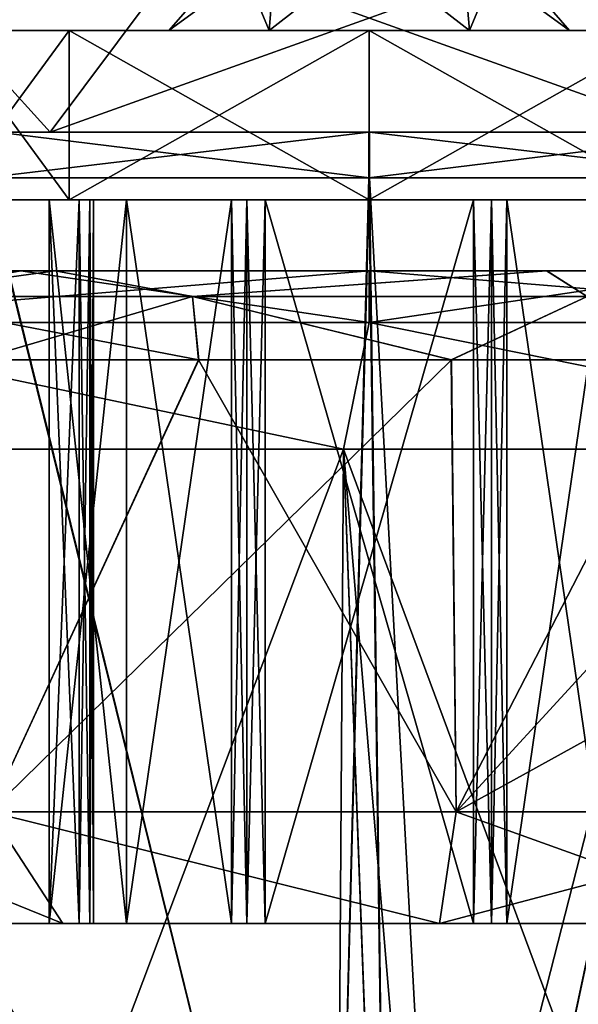
# Model space of a CAD drawing. Units: inches. Extents: x -2.42 to 4.53, y -2.91 to 3.79.
# Drawn here: x -0.23 to 0.14, y 1.76 to 2.4 of the extents above; entities that cross this region are included whole.
import ezdxf

# ---------------------------------------------------------------- set-up
doc = ezdxf.new("R2010")
doc.units = ezdxf.units.IN
doc.header["$LTSCALE"] = 48.095285
doc.header["$MEASUREMENT"] = 0
for name, color, linetype in [('1826', 7, 'CONTINUOUS'), ('1827', 7, 'CONTINUOUS'), ('1896', 7, 'CONTINUOUS'), ('1897', 7, 'CONTINUOUS'), ('1898', 7, 'CONTINUOUS'), ('1903', 7, 'CONTINUOUS'), ('1904', 7, 'CONTINUOUS'), ('1907', 7, 'CONTINUOUS'), ('1908', 7, 'CONTINUOUS'), ('1909', 7, 'CONTINUOUS'), ('1910', 7, 'CONTINUOUS'), ('1912', 7, 'CONTINUOUS'), ('1913', 7, 'CONTINUOUS'), ('1914', 7, 'CONTINUOUS'), ('1915', 7, 'CONTINUOUS'), ('1916', 7, 'CONTINUOUS'), ('1917', 7, 'CONTINUOUS'), ('1929', 7, 'CONTINUOUS'), ('1940', 7, 'CONTINUOUS'), ('1945', 7, 'CONTINUOUS'), ('1953', 7, 'CONTINUOUS'), ('1954', 7, 'CONTINUOUS'), ('1955', 7, 'CONTINUOUS'), ('1956', 7, 'CONTINUOUS'), ('1957', 7, 'CONTINUOUS'), ('1958', 7, 'CONTINUOUS'), ('1959', 7, 'CONTINUOUS'), ('1960', 7, 'CONTINUOUS'), ('1961', 7, 'CONTINUOUS'), ('1962', 7, 'CONTINUOUS'), ('1963', 7, 'CONTINUOUS'), ('1966', 7, 'CONTINUOUS'), ('1967', 7, 'CONTINUOUS'), ('1968', 7, 'CONTINUOUS'), ('1969', 7, 'CONTINUOUS')]:
    doc.layers.add(name, color=color, linetype=linetype)

msp = doc.modelspace()

# ---------------------------------------------------------------- linework, layer by layer
at = {"layer": '1826', "color": 7, "linetype": 'CONTINUOUS', "true_color": 0xb342ff}
for points in [[(-0.6963, 2.23502, -0.22636), (-0.59224, 2.23502, -0.43049), (-0.20382, 2.23502, -0.39867), (-0.6963, 2.23502, -0.22636)], [(-0.41808, 2.23502, -0.16027), (-0.6963, 2.23502, -0.22636), (-0.20382, 2.23502, -0.39867), (-0.41808, 2.23502, -0.16027)], [(-0.59224, 2.23502, 0.43049), (-0.69629, 2.23502, 0.22636), (-0.20395, 2.23502, 0.3986), (-0.59224, 2.23502, 0.43049)], [(-0.20395, 2.23502, 0.3986), (-0.69629, 2.23502, 0.22636), (-0.41815, 2.23502, 0.16009), (-0.20395, 2.23502, 0.3986)], [(-0.43023, 2.23502, 0.59242), (-0.59224, 2.23502, 0.43049), (0.43024, 2.23502, 0.59242), (-0.43023, 2.23502, 0.59242)], [(0.43024, 2.23502, 0.59242), (-0.59224, 2.23502, 0.43049), (0.11515, 2.23502, 0.43269), (0.43024, 2.23502, 0.59242)], [(0.11515, 2.23502, 0.43269), (-0.59224, 2.23502, 0.43049), (-0.20395, 2.23502, 0.3986), (0.11515, 2.23502, 0.43269)], [(-0.59224, 2.23502, -0.43049), (-0.43024, 2.23502, -0.59242), (0.11526, 2.23502, -0.43266), (-0.59224, 2.23502, -0.43049)], [(-0.20382, 2.23502, -0.39867), (-0.59224, 2.23502, -0.43049), (0.11526, 2.23502, -0.43266), (-0.20382, 2.23502, -0.39867)], [(0.43023, 2.23502, -0.59242), (0.59224, 2.23502, -0.43049), (-0.43024, 2.23502, -0.59242), (0.43023, 2.23502, -0.59242)], [(-0.43024, 2.23502, -0.59242), (0.59224, 2.23502, -0.43049), (0.11526, 2.23502, -0.43266), (-0.43024, 2.23502, -0.59242)], [(-0.22617, 2.23502, -0.69635), (0.43023, 2.23502, -0.59242), (-0.43024, 2.23502, -0.59242), (-0.22617, 2.23502, -0.69635)], [(-0.22617, 2.23502, 0.69635), (-0.43023, 2.23502, 0.59242), (0.22618, 2.23502, 0.69635), (-0.22617, 2.23502, 0.69635)], [(0.22618, 2.23502, 0.69635), (-0.43023, 2.23502, 0.59242), (0.43024, 2.23502, 0.59242), (0.22618, 2.23502, 0.69635)], [(0, 2.23502, 0.73216), (-0.22617, 2.23502, 0.69635), (0.22618, 2.23502, 0.69635), (0, 2.23502, 0.73216)], [(0.22617, 2.23502, -0.69635), (0.43023, 2.23502, -0.59242), (-0.22617, 2.23502, -0.69635), (0.22617, 2.23502, -0.69635)], [(0.00001, 2.23502, -0.73216), (0.22617, 2.23502, -0.69635), (-0.22617, 2.23502, -0.69635), (0.00001, 2.23502, -0.73216)], [(0.59224, 2.23502, 0.43049), (0.43024, 2.23502, 0.59242), (0.11515, 2.23502, 0.43269), (0.59224, 2.23502, 0.43049)], [(0.26267, 2.23502, 0.3626), (0.59224, 2.23502, 0.43049), (0.11515, 2.23502, 0.43269), (0.26267, 2.23502, 0.3626)], [(0.11526, 2.23502, -0.43266), (0.59224, 2.23502, -0.43049), (0.26273, 2.23502, -0.36256), (0.11526, 2.23502, -0.43266)]]:
    msp.add_3dface(points, dxfattribs=at)
at = {"layer": '1827', "color": 7, "linetype": 'CONTINUOUS', "true_color": 0xb342ff}
for points in [[(-0.54222, 2.32502, -0.39357), (-0.20714, 2.32502, -0.63718), (-0.80658, 2.32502, -0.45586), (-0.54222, 2.32502, -0.39357)], [(-0.80658, 2.32502, -0.45586), (-0.20714, 2.32502, -0.63718), (-0.65959, 2.32502, -0.65063), (-0.80658, 2.32502, -0.45586)], [(-0.20714, 2.32502, 0.63718), (-0.54222, 2.32502, 0.39357), (-0.80644, 2.32502, 0.45612), (-0.20714, 2.32502, 0.63718)], [(-0.65937, 2.32502, 0.65086), (-0.20714, 2.32502, 0.63718), (-0.80644, 2.32502, 0.45612), (-0.65937, 2.32502, 0.65086)], [(-0.65959, 2.32502, -0.65063), (-0.20714, 2.32502, -0.63718), (0.65937, 2.32502, -0.65086), (-0.65959, 2.32502, -0.65063)], [(-0.4669, 2.32502, -0.80024), (-0.65959, 2.32502, -0.65063), (0.65937, 2.32502, -0.65086), (-0.4669, 2.32502, -0.80024)], [(0.20714, 2.32502, 0.63718), (-0.20714, 2.32502, 0.63718), (-0.65937, 2.32502, 0.65086), (0.20714, 2.32502, 0.63718)], [(0.65959, 2.32502, 0.65063), (0.20714, 2.32502, 0.63718), (-0.65937, 2.32502, 0.65086), (0.65959, 2.32502, 0.65063)], [(0.4669, 2.32502, 0.80024), (0.65959, 2.32502, 0.65063), (-0.65937, 2.32502, 0.65086), (0.4669, 2.32502, 0.80024)], [(-0.4666, 2.32502, 0.80041), (0.4669, 2.32502, 0.80024), (-0.65937, 2.32502, 0.65086), (-0.4666, 2.32502, 0.80041)], [(-0.24192, 2.32502, -0.89435), (-0.4669, 2.32502, -0.80024), (0.4666, 2.32502, -0.80041), (-0.24192, 2.32502, -0.89435)], [(0.4666, 2.32502, -0.80041), (-0.4669, 2.32502, -0.80024), (0.65937, 2.32502, -0.65086), (0.4666, 2.32502, -0.80041)], [(0.24192, 2.32502, 0.89435), (0.4669, 2.32502, 0.80024), (-0.4666, 2.32502, 0.80041), (0.24192, 2.32502, 0.89435)], [(-0.24159, 2.32502, 0.89444), (0.24192, 2.32502, 0.89435), (-0.4666, 2.32502, 0.80041), (-0.24159, 2.32502, 0.89444)], [(-0.00016, 2.32502, -0.92649), (-0.24192, 2.32502, -0.89435), (0.24159, 2.32502, -0.89444), (-0.00016, 2.32502, -0.92649)], [(0.24159, 2.32502, -0.89444), (-0.24192, 2.32502, -0.89435), (0.4666, 2.32502, -0.80041), (0.24159, 2.32502, -0.89444)], [(0.00016, 2.32502, 0.92649), (0.24192, 2.32502, 0.89435), (-0.24159, 2.32502, 0.89444), (0.00016, 2.32502, 0.92649)], [(-0.20714, 2.32502, -0.63718), (0.20714, 2.32502, -0.63718), (0.65937, 2.32502, -0.65086), (-0.20714, 2.32502, -0.63718)]]:
    msp.add_3dface(points, dxfattribs=at)
at = {"layer": '1896', "color": 7, "linetype": 'CONTINUOUS', "true_color": 0xb342ff}
for points in [[(-0.06762, 2.28102, 0.179), (0.06762, 2.28102, 0.179), (0.06762, 1.81102, 0.179), (-0.06762, 2.28102, 0.179)], [(-0.06762, 1.81102, 0.179), (-0.06762, 2.28102, 0.179), (0.06762, 1.81102, 0.179), (-0.06762, 1.81102, 0.179)]]:
    msp.add_3dface(points, dxfattribs=at)
at = {"layer": '1897', "color": 7, "linetype": 'CONTINUOUS', "true_color": 0xb342ff}
for points in [[(-0.179, 2.28102, -0.06762), (-0.179, 2.28102, 0.06762), (-0.179, 1.81102, 0.06762), (-0.179, 2.28102, -0.06762)], [(-0.179, 1.81102, -0.06762), (-0.179, 2.28102, -0.06762), (-0.179, 1.81102, 0.06762), (-0.179, 1.81102, -0.06762)]]:
    msp.add_3dface(points, dxfattribs=at)
at = {"layer": '1898', "color": 7, "linetype": 'CONTINUOUS', "true_color": 0xb342ff}
for points in [[(0.06762, 2.28102, -0.179), (-0.06762, 2.28102, -0.179), (-0.06762, 1.81102, -0.179), (0.06762, 2.28102, -0.179)], [(0.06762, 1.81102, -0.179), (0.06762, 2.28102, -0.179), (-0.06762, 1.81102, -0.179), (0.06762, 1.81102, -0.179)]]:
    msp.add_3dface(points, dxfattribs=at)
at = {"layer": '1903', "color": 7, "linetype": 'CONTINUOUS', "true_color": 0xb342ff}
for points in [[(-0.06498, 2.39102, 0.11259), (-0.13, 2.39102), (-0.06081, 2.44164, 0.06081), (-0.06498, 2.39102, 0.11259)], [(-0.13, 2.39102), (-0.086, 2.44164), (-0.06081, 2.44164, 0.06081), (-0.13, 2.39102)], [(0.06498, 2.39102, 0.11259), (-0.06498, 2.39102, 0.11259), (0, 2.44164, 0.086), (0.06498, 2.39102, 0.11259)], [(-0.06498, 2.39102, 0.11259), (-0.06081, 2.44164, 0.06081), (0, 2.44164, 0.086), (-0.06498, 2.39102, 0.11259)], [(0.06498, 2.39102, 0.11259), (0, 2.44164, 0.086), (0.06081, 2.44164, 0.06081), (0.06498, 2.39102, 0.11259)], [(0.06498, 2.39102, 0.11259), (0.06081, 2.44164, 0.06081), (0.086, 2.44164), (0.06498, 2.39102, 0.11259)], [(0.13, 2.39102), (0.06498, 2.39102, 0.11259), (0.086, 2.44164), (0.13, 2.39102)]]:
    msp.add_3dface(points, dxfattribs=at)
at = {"layer": '1904', "color": 7, "linetype": 'CONTINUOUS', "true_color": 0xb342ff}
for points in [[(-0.13, 2.39102), (-0.06498, 2.39102, -0.11259), (-0.086, 2.44164), (-0.13, 2.39102)], [(-0.086, 2.44164), (-0.06498, 2.39102, -0.11259), (-0.06081, 2.44164, -0.06081), (-0.086, 2.44164)], [(-0.06498, 2.39102, -0.11259), (0.06498, 2.39102, -0.11259), (0, 2.44164, -0.086), (-0.06498, 2.39102, -0.11259)], [(-0.06498, 2.39102, -0.11259), (0, 2.44164, -0.086), (-0.06081, 2.44164, -0.06081), (-0.06498, 2.39102, -0.11259)], [(0, 2.44164, -0.086), (0.06498, 2.39102, -0.11259), (0.06081, 2.44164, -0.06081), (0, 2.44164, -0.086)], [(0.06498, 2.39102, -0.11259), (0.13, 2.39102), (0.06081, 2.44164, -0.06081), (0.06498, 2.39102, -0.11259)], [(0.13, 2.39102), (0.086, 2.44164), (0.06081, 2.44164, -0.06081), (0.13, 2.39102)]]:
    msp.add_3dface(points, dxfattribs=at)
at = {"layer": '1907', "color": 7, "linetype": 'CONTINUOUS', "true_color": 0xb342ff}
for points in [[(-0.20776, 1.81102, -0.15756), (-0.20776, 1.81102, 0.15756), (-0.30499, 1.81102, 0), (-0.20776, 1.81102, -0.15756)], [(-0.30499, 1.81102, 0), (-0.20776, 1.81102, 0.15756), (-0.1989, 1.81102, 0.23123), (-0.30499, 1.81102, 0)], [(-0.1989, 1.81102, -0.23123), (-0.20776, 1.81102, -0.15756), (-0.30499, 1.81102, 0), (-0.1989, 1.81102, -0.23123)], [(-0.1883, 1.81102, 0.08933), (-0.20776, 1.81102, 0.15756), (-0.1883, 1.81102, -0.08933), (-0.1883, 1.81102, 0.08933)], [(-0.20776, 1.81102, 0.15756), (-0.15756, 1.81102, 0.20776), (-0.1989, 1.81102, 0.23123), (-0.20776, 1.81102, 0.15756)], [(-0.20776, 1.81102, 0.15756), (-0.20776, 1.81102, -0.15756), (-0.1883, 1.81102, -0.08933), (-0.20776, 1.81102, 0.15756)], [(-0.15756, 1.81102, -0.20776), (-0.20776, 1.81102, -0.15756), (-0.1989, 1.81102, -0.23123), (-0.15756, 1.81102, -0.20776)], [(-0.15756, 1.81102, 0.20776), (-0.08933, 1.81102, 0.1883), (-0.1989, 1.81102, 0.23123), (-0.15756, 1.81102, 0.20776)], [(-0.1989, 1.81102, 0.23123), (-0.08933, 1.81102, 0.1883), (0.04561, 1.81102, 0.30156), (-0.1989, 1.81102, 0.23123)], [(0.04561, 1.81102, -0.30156), (-0.15756, 1.81102, -0.20776), (-0.1989, 1.81102, -0.23123), (0.04561, 1.81102, -0.30156)], [(-0.1883, 1.81102, 0.08933), (-0.1883, 1.81102, -0.08933), (-0.18143, 1.81102, -0.07943), (-0.1883, 1.81102, 0.08933)], [(-0.18143, 1.81102, 0.07943), (-0.1883, 1.81102, 0.08933), (-0.18143, 1.81102, -0.07943), (-0.18143, 1.81102, 0.07943)], [(-0.179, 1.81102, -0.06762), (-0.179, 1.81102, 0.06762), (-0.18143, 1.81102, 0.07943), (-0.179, 1.81102, -0.06762)], [(-0.179, 1.81102, -0.06762), (-0.18143, 1.81102, 0.07943), (-0.18143, 1.81102, -0.07943), (-0.179, 1.81102, -0.06762)], [(-0.08933, 1.81102, -0.1883), (-0.15756, 1.81102, -0.20776), (0.04561, 1.81102, -0.30156), (-0.08933, 1.81102, -0.1883)], [(-0.08933, 1.81102, 0.1883), (-0.06762, 1.81102, 0.179), (0.04561, 1.81102, 0.30156), (-0.08933, 1.81102, 0.1883)], [(-0.06762, 1.81102, 0.179), (-0.08933, 1.81102, 0.1883), (-0.07943, 1.81102, 0.18143), (-0.06762, 1.81102, 0.179)], [(-0.08933, 1.81102, -0.1883), (0.04561, 1.81102, -0.30156), (-0.07943, 1.81102, -0.18143), (-0.08933, 1.81102, -0.1883)], [(0.04561, 1.81102, -0.30156), (-0.06762, 1.81102, -0.179), (-0.07943, 1.81102, -0.18143), (0.04561, 1.81102, -0.30156)], [(-0.06762, 1.81102, 0.179), (0.06762, 1.81102, 0.179), (0.04561, 1.81102, 0.30156), (-0.06762, 1.81102, 0.179)], [(0.06762, 1.81102, -0.179), (-0.06762, 1.81102, -0.179), (0.04561, 1.81102, -0.30156), (0.06762, 1.81102, -0.179)], [(0.08933, 1.81102, 0.1883), (0.15756, 1.81102, 0.20776), (0.04561, 1.81102, 0.30156), (0.08933, 1.81102, 0.1883)], [(0.08933, 1.81102, 0.1883), (0.04561, 1.81102, 0.30156), (0.07943, 1.81102, 0.18143), (0.08933, 1.81102, 0.1883)], [(0.04561, 1.81102, 0.30156), (0.15756, 1.81102, 0.20776), (0.25837, 1.81102, 0.16208), (0.04561, 1.81102, 0.30156)], [(0.04561, 1.81102, 0.30156), (0.06762, 1.81102, 0.179), (0.07943, 1.81102, 0.18143), (0.04561, 1.81102, 0.30156)], [(0.08933, 1.81102, -0.1883), (0.06762, 1.81102, -0.179), (0.04561, 1.81102, -0.30156), (0.08933, 1.81102, -0.1883)], [(0.15756, 1.81102, -0.20776), (0.08933, 1.81102, -0.1883), (0.04561, 1.81102, -0.30156), (0.15756, 1.81102, -0.20776)], [(0.25837, 1.81102, -0.16208), (0.15756, 1.81102, -0.20776), (0.04561, 1.81102, -0.30156), (0.25837, 1.81102, -0.16208)], [(0.06762, 1.81102, -0.179), (0.08933, 1.81102, -0.1883), (0.07943, 1.81102, -0.18143), (0.06762, 1.81102, -0.179)]]:
    msp.add_3dface(points, dxfattribs=at)
at = {"layer": '1908', "color": 7, "linetype": 'CONTINUOUS', "true_color": 0xb342ff}
for points in [[(-0.43555, 2.11921, 0.73236), (-0.01676, 2.11921, 0.85193), (-0.25122, 1.49717, 0.83692), (-0.43555, 2.11921, 0.73236)], [(-0.25122, 1.49717, 0.83692), (-0.01676, 2.11921, 0.85193), (-0.02168, 1.37894, 0.87767), (-0.25122, 1.49717, 0.83692)], [(-0.02168, 1.37894, 0.87767), (-0.01676, 2.11921, 0.85193), (0.01132, 1.36597, 0.87832), (-0.02168, 1.37894, 0.87767)], [(-0.01676, 2.11921, 0.85193), (0.40643, 2.11921, 0.74892), (0.01132, 1.36597, 0.87832), (-0.01676, 2.11921, 0.85193)], [(0.01132, 1.36597, 0.87832), (0.40643, 2.11921, 0.74892), (0.04626, 1.36157, 0.87733), (0.01132, 1.36597, 0.87832)], [(0.04626, 1.36157, 0.87733), (0.40643, 2.11921, 0.74892), (0.26488, 1.36157, 0.83767), (0.04626, 1.36157, 0.87733)]]:
    msp.add_3dface(points, dxfattribs=at)
at = {"layer": '1909', "color": 7, "linetype": 'CONTINUOUS', "true_color": 0xb342ff}
for points in [[(-0.01674, 2.11921, -0.85193), (-0.43556, 2.11921, -0.73236), (-0.02168, 1.37894, -0.87767), (-0.01674, 2.11921, -0.85193)], [(-0.02168, 1.37894, -0.87767), (-0.43556, 2.11921, -0.73236), (-0.25195, 1.49752, -0.83669), (-0.02168, 1.37894, -0.87767)], [(0.01126, 1.36599, -0.87832), (-0.01674, 2.11921, -0.85193), (-0.02168, 1.37894, -0.87767), (0.01126, 1.36599, -0.87832)], [(0.40642, 2.11921, -0.74892), (-0.01674, 2.11921, -0.85193), (0.26461, 1.36157, -0.83775), (0.40642, 2.11921, -0.74892)], [(0.26461, 1.36157, -0.83775), (-0.01674, 2.11921, -0.85193), (0.04626, 1.36157, -0.87733), (0.26461, 1.36157, -0.83775)], [(0.04626, 1.36157, -0.87733), (-0.01674, 2.11921, -0.85193), (0.01126, 1.36599, -0.87832), (0.04626, 1.36157, -0.87733)]]:
    msp.add_3dface(points, dxfattribs=at)
at = {"layer": '1910', "color": 7, "linetype": 'CONTINUOUS', "true_color": 0xb342ff}
for points in [[(-0.25486, 2.17712, 0.29227), (-0.24619, 1.88356, 0.28622), (-0.11082, 2.17712, 0.37161), (-0.25486, 2.17712, 0.29227)], [(-0.1107, 2.17712, -0.37165), (-0.24619, 1.88356, -0.28622), (-0.25476, 2.17712, -0.29236), (-0.1107, 2.17712, -0.37165)], [(-0.24619, 1.88356, 0.28622), (0.05646, 1.88356, 0.37329), (-0.11082, 2.17712, 0.37161), (-0.24619, 1.88356, 0.28622)], [(0.05646, 1.88356, -0.37329), (-0.24619, 1.88356, -0.28622), (0.05337, 2.17712, -0.38409), (0.05646, 1.88356, -0.37329)], [(0.05337, 2.17712, -0.38409), (-0.24619, 1.88356, -0.28622), (-0.1107, 2.17712, -0.37165), (0.05337, 2.17712, -0.38409)], [(-0.11082, 2.17712, 0.37161), (0.05646, 1.88356, 0.37329), (0.05327, 2.17712, 0.38411), (-0.11082, 2.17712, 0.37161)], [(0.05327, 2.17712, 0.38411), (0.05646, 1.88356, 0.37329), (0.20785, 2.17712, 0.32738), (0.05327, 2.17712, 0.38411)], [(0.2079, 2.17712, -0.32734), (0.05646, 1.88356, -0.37329), (0.05337, 2.17712, -0.38409), (0.2079, 2.17712, -0.32734)], [(0.05646, 1.88356, 0.37329), (0.31981, 1.88356, 0.20063), (0.20785, 2.17712, 0.32738), (0.05646, 1.88356, 0.37329)], [(0.32285, 2.03079, -0.20545), (0.05646, 1.88356, -0.37329), (0.32585, 2.17712, -0.21024), (0.32285, 2.03079, -0.20545)], [(0.32585, 2.17712, -0.21024), (0.05646, 1.88356, -0.37329), (0.2079, 2.17712, -0.32734), (0.32585, 2.17712, -0.21024)], [(0.31981, 1.88356, -0.20063), (0.05646, 1.88356, -0.37329), (0.32285, 2.03079, -0.20545), (0.31981, 1.88356, -0.20063)]]:
    msp.add_3dface(points, dxfattribs=at)
at = {"layer": '1912', "color": 7, "linetype": 'CONTINUOUS', "true_color": 0xb342ff}
for points in [[(-0.02382, 1.38083, -0.96418), (-0.2778, 1.49948, -0.92252), (-0.24975, 2.29529, -0.92331), (-0.02382, 1.38083, -0.96418)], [(-0.00017, 2.29529, -0.95649), (-0.02382, 1.38083, -0.96418), (-0.24975, 2.29529, -0.92331), (-0.00017, 2.29529, -0.95649)], [(0.01237, 1.36787, -0.9645), (-0.02382, 1.38083, -0.96418), (-0.00017, 2.29529, -0.95649), (0.01237, 1.36787, -0.9645)], [(0.24941, 2.29529, -0.9234), (0.01237, 1.36787, -0.9645), (-0.00017, 2.29529, -0.95649), (0.24941, 2.29529, -0.9234)], [(0.0508, 1.36345, -0.96328), (0.01237, 1.36787, -0.9645), (0.24941, 2.29529, -0.9234), (0.0508, 1.36345, -0.96328)], [(0.29053, 1.36345, -0.91983), (0.0508, 1.36345, -0.96328), (0.24941, 2.29529, -0.9234), (0.29053, 1.36345, -0.91983)]]:
    msp.add_3dface(points, dxfattribs=at)
at = {"layer": '1913', "color": 7, "linetype": 'CONTINUOUS', "true_color": 0xb342ff}
for points in [[(-0.27699, 1.49912, 0.92276), (-0.02382, 1.38083, 0.96418), (-0.24941, 2.29529, 0.9234), (-0.27699, 1.49912, 0.92276)], [(-0.24941, 2.29529, 0.9234), (-0.02382, 1.38083, 0.96418), (0.00017, 2.29529, 0.95649), (-0.24941, 2.29529, 0.9234)], [(-0.02382, 1.38083, 0.96418), (0.01243, 1.36785, 0.9645), (0.00017, 2.29529, 0.95649), (-0.02382, 1.38083, 0.96418)], [(0.01243, 1.36785, 0.9645), (0.0508, 1.36345, 0.96328), (0.00017, 2.29529, 0.95649), (0.01243, 1.36785, 0.9645)], [(0.00017, 2.29529, 0.95649), (0.0508, 1.36345, 0.96328), (0.24975, 2.29529, 0.92331), (0.00017, 2.29529, 0.95649)], [(0.0508, 1.36345, 0.96328), (0.29083, 1.36345, 0.91973), (0.24975, 2.29529, 0.92331), (0.0508, 1.36345, 0.96328)]]:
    msp.add_3dface(points, dxfattribs=at)
at = {"layer": '1914', "color": 7, "linetype": 'CONTINUOUS', "true_color": 0xb342ff}
for points in [[(-0.24159, 2.32502, 0.89444), (-0.24941, 2.29529, 0.9234), (0.00017, 2.29529, 0.95649), (-0.24159, 2.32502, 0.89444)], [(0.00016, 2.32502, 0.92649), (-0.24159, 2.32502, 0.89444), (0.00017, 2.29529, 0.95649), (0.00016, 2.32502, 0.92649)], [(0.24192, 2.32502, 0.89435), (0.00016, 2.32502, 0.92649), (0.24975, 2.29529, 0.92331), (0.24192, 2.32502, 0.89435)], [(0.00016, 2.32502, 0.92649), (0.00017, 2.29529, 0.95649), (0.24975, 2.29529, 0.92331), (0.00016, 2.32502, 0.92649)]]:
    msp.add_3dface(points, dxfattribs=at)
at = {"layer": '1915', "color": 7, "linetype": 'CONTINUOUS', "true_color": 0xb342ff}
for points in [[(-0.24192, 2.32502, -0.89435), (-0.00016, 2.32502, -0.92649), (-0.24975, 2.29529, -0.92331), (-0.24192, 2.32502, -0.89435)], [(-0.00016, 2.32502, -0.92649), (-0.00017, 2.29529, -0.95649), (-0.24975, 2.29529, -0.92331), (-0.00016, 2.32502, -0.92649)], [(-0.00016, 2.32502, -0.92649), (0.24159, 2.32502, -0.89444), (-0.00017, 2.29529, -0.95649), (-0.00016, 2.32502, -0.92649)], [(0.24159, 2.32502, -0.89444), (0.24941, 2.29529, -0.9234), (-0.00017, 2.29529, -0.95649), (0.24159, 2.32502, -0.89444)]]:
    msp.add_3dface(points, dxfattribs=at)
at = {"layer": '1916', "color": 7, "linetype": 'CONTINUOUS', "true_color": 0xb342ff}
for points in [[(-0.22617, 2.23502, -0.69635), (-0.43024, 2.23502, -0.59242), (-0.40776, 2.20134, -0.70626), (-0.22617, 2.23502, -0.69635)], [(0, 2.20134, -0.81552), (-0.22617, 2.23502, -0.69635), (-0.40776, 2.20134, -0.70626), (0, 2.20134, -0.81552)], [(0.00001, 2.23502, -0.73216), (-0.22617, 2.23502, -0.69635), (0, 2.20134, -0.81552), (0.00001, 2.23502, -0.73216)], [(0.40776, 2.20134, -0.70626), (0.00001, 2.23502, -0.73216), (0, 2.20134, -0.81552), (0.40776, 2.20134, -0.70626)], [(0.22617, 2.23502, -0.69635), (0.00001, 2.23502, -0.73216), (0.40776, 2.20134, -0.70626), (0.22617, 2.23502, -0.69635)], [(-0.43556, 2.11921, -0.73236), (-0.01674, 2.11921, -0.85193), (-0.40776, 2.20134, -0.70626), (-0.43556, 2.11921, -0.73236)], [(-0.01674, 2.11921, -0.85193), (0, 2.20134, -0.81552), (-0.40776, 2.20134, -0.70626), (-0.01674, 2.11921, -0.85193)], [(-0.01674, 2.11921, -0.85193), (0.40642, 2.11921, -0.74892), (0, 2.20134, -0.81552), (-0.01674, 2.11921, -0.85193)], [(0.40642, 2.11921, -0.74892), (0.40776, 2.20134, -0.70626), (0, 2.20134, -0.81552), (0.40642, 2.11921, -0.74892)]]:
    msp.add_3dface(points, dxfattribs=at)
at = {"layer": '1917', "color": 7, "linetype": 'CONTINUOUS', "true_color": 0xb342ff}
for points in [[(-0.43023, 2.23502, 0.59242), (-0.22617, 2.23502, 0.69635), (-0.40776, 2.20134, 0.70626), (-0.43023, 2.23502, 0.59242)], [(-0.22617, 2.23502, 0.69635), (0, 2.23502, 0.73216), (-0.40776, 2.20134, 0.70626), (-0.22617, 2.23502, 0.69635)], [(-0.40776, 2.20134, 0.70626), (0, 2.23502, 0.73216), (0, 2.20134, 0.81552), (-0.40776, 2.20134, 0.70626)], [(0, 2.23502, 0.73216), (0.22618, 2.23502, 0.69635), (0, 2.20134, 0.81552), (0, 2.23502, 0.73216)], [(0, 2.20134, 0.81552), (0.22618, 2.23502, 0.69635), (0.40776, 2.20134, 0.70626), (0, 2.20134, 0.81552)], [(-0.01676, 2.11921, 0.85193), (-0.43555, 2.11921, 0.73236), (-0.40776, 2.20134, 0.70626), (-0.01676, 2.11921, 0.85193)], [(-0.01676, 2.11921, 0.85193), (-0.40776, 2.20134, 0.70626), (0, 2.20134, 0.81552), (-0.01676, 2.11921, 0.85193)], [(0.40643, 2.11921, 0.74892), (-0.01676, 2.11921, 0.85193), (0, 2.20134, 0.81552), (0.40643, 2.11921, 0.74892)], [(0.40643, 2.11921, 0.74892), (0, 2.20134, 0.81552), (0.40776, 2.20134, 0.70626), (0.40643, 2.11921, 0.74892)]]:
    msp.add_3dface(points, dxfattribs=at)
at = {"layer": '1929', "color": 7, "linetype": 'CONTINUOUS', "true_color": 0xb342ff}
for points in [[(-0.20395, 2.23502, 0.3986), (-0.41815, 2.23502, 0.16009), (-0.32518, 2.21818, 0.2432), (-0.20395, 2.23502, 0.3986)], [(-0.41808, 2.23502, -0.16027), (-0.20382, 2.23502, -0.39867), (-0.32518, 2.21818, -0.2432), (-0.41808, 2.23502, -0.16027)], [(-0.11475, 2.21818, 0.38952), (-0.20395, 2.23502, 0.3986), (-0.32518, 2.21818, 0.2432), (-0.11475, 2.21818, 0.38952)], [(-0.32518, 2.21818, -0.2432), (-0.20382, 2.23502, -0.39867), (-0.11475, 2.21818, -0.38952), (-0.32518, 2.21818, -0.2432)], [(0.11515, 2.23502, 0.43269), (-0.20395, 2.23502, 0.3986), (-0.11475, 2.21818, 0.38952), (0.11515, 2.23502, 0.43269)], [(-0.20382, 2.23502, -0.39867), (0.11526, 2.23502, -0.43266), (-0.11475, 2.21818, -0.38952), (-0.20382, 2.23502, -0.39867)], [(0.14139, 2.21818, 0.38066), (0.11515, 2.23502, 0.43269), (-0.11475, 2.21818, 0.38952), (0.14139, 2.21818, 0.38066)], [(-0.11475, 2.21818, -0.38952), (0.11526, 2.23502, -0.43266), (0.14139, 2.21818, -0.38066), (-0.11475, 2.21818, -0.38952)], [(0.26267, 2.23502, 0.3626), (0.11515, 2.23502, 0.43269), (0.14139, 2.21818, 0.38066), (0.26267, 2.23502, 0.3626)], [(0.11526, 2.23502, -0.43266), (0.26273, 2.23502, -0.36256), (0.14139, 2.21818, -0.38066), (0.11526, 2.23502, -0.43266)], [(-0.25476, 2.17712, -0.29236), (-0.32518, 2.21818, -0.2432), (-0.11475, 2.21818, -0.38952), (-0.25476, 2.17712, -0.29236)], [(-0.25486, 2.17712, 0.29227), (-0.11082, 2.17712, 0.37161), (-0.32518, 2.21818, 0.2432), (-0.25486, 2.17712, 0.29227)], [(-0.11082, 2.17712, 0.37161), (-0.11475, 2.21818, 0.38952), (-0.32518, 2.21818, 0.2432), (-0.11082, 2.17712, 0.37161)], [(-0.1107, 2.17712, -0.37165), (-0.25476, 2.17712, -0.29236), (-0.11475, 2.21818, -0.38952), (-0.1107, 2.17712, -0.37165)], [(0.05337, 2.17712, -0.38409), (-0.1107, 2.17712, -0.37165), (-0.11475, 2.21818, -0.38952), (0.05337, 2.17712, -0.38409)], [(0.05337, 2.17712, -0.38409), (-0.11475, 2.21818, -0.38952), (0.14139, 2.21818, -0.38066), (0.05337, 2.17712, -0.38409)], [(-0.11082, 2.17712, 0.37161), (0.05327, 2.17712, 0.38411), (-0.11475, 2.21818, 0.38952), (-0.11082, 2.17712, 0.37161)], [(0.05327, 2.17712, 0.38411), (0.14139, 2.21818, 0.38066), (-0.11475, 2.21818, 0.38952), (0.05327, 2.17712, 0.38411)], [(0.05327, 2.17712, 0.38411), (0.20785, 2.17712, 0.32738), (0.14139, 2.21818, 0.38066), (0.05327, 2.17712, 0.38411)], [(0.2079, 2.17712, -0.32734), (0.05337, 2.17712, -0.38409), (0.14139, 2.21818, -0.38066), (0.2079, 2.17712, -0.32734)]]:
    msp.add_3dface(points, dxfattribs=at)
at = {"layer": '1940', "color": 7, "linetype": 'CONTINUOUS', "true_color": 0xb342ff}
for points in [[(-0.30499, 1.81102, 0), (-0.1989, 1.81102, 0.23123), (-0.37753, 1.88356, 0), (-0.30499, 1.81102, 0)], [(-0.1989, 1.81102, 0.23123), (-0.24619, 1.88356, 0.28622), (-0.37753, 1.88356, 0), (-0.1989, 1.81102, 0.23123)], [(-0.1989, 1.81102, -0.23123), (-0.30499, 1.81102, 0), (-0.24619, 1.88356, -0.28622), (-0.1989, 1.81102, -0.23123)], [(0.04561, 1.81102, -0.30156), (-0.1989, 1.81102, -0.23123), (-0.24619, 1.88356, -0.28622), (0.04561, 1.81102, -0.30156)], [(0.04561, 1.81102, -0.30156), (-0.24619, 1.88356, -0.28622), (0.05646, 1.88356, -0.37329), (0.04561, 1.81102, -0.30156)], [(-0.1989, 1.81102, 0.23123), (0.04561, 1.81102, 0.30156), (-0.24619, 1.88356, 0.28622), (-0.1989, 1.81102, 0.23123)], [(0.04561, 1.81102, 0.30156), (0.05646, 1.88356, 0.37329), (-0.24619, 1.88356, 0.28622), (0.04561, 1.81102, 0.30156)], [(0.25837, 1.81102, -0.16208), (0.04561, 1.81102, -0.30156), (0.31981, 1.88356, -0.20063), (0.25837, 1.81102, -0.16208)], [(0.04561, 1.81102, -0.30156), (0.05646, 1.88356, -0.37329), (0.31981, 1.88356, -0.20063), (0.04561, 1.81102, -0.30156)], [(0.04561, 1.81102, 0.30156), (0.25837, 1.81102, 0.16208), (0.05646, 1.88356, 0.37329), (0.04561, 1.81102, 0.30156)], [(0.25837, 1.81102, 0.16208), (0.31981, 1.88356, 0.20063), (0.05646, 1.88356, 0.37329), (0.25837, 1.81102, 0.16208)]]:
    msp.add_3dface(points, dxfattribs=at)
at = {"layer": '1945', "color": 7, "linetype": 'CONTINUOUS', "true_color": 0xb342ff}
for points in [[(-0.27549, 2.39102), (-0.19483, 2.39102, -0.19477), (-0.19483, 2.39102, 0.19477), (-0.27549, 2.39102)], [(0, 2.39102, 0.2755), (-0.19483, 2.39102, 0.19477), (-0.06498, 2.39102, 0.11259), (0, 2.39102, 0.2755)], [(-0.19483, 2.39102, -0.19477), (0, 2.39102, -0.2755), (-0.13, 2.39102), (-0.19483, 2.39102, -0.19477)], [(-0.19483, 2.39102, 0.19477), (-0.19483, 2.39102, -0.19477), (-0.13, 2.39102), (-0.19483, 2.39102, 0.19477)], [(-0.19483, 2.39102, 0.19477), (-0.13, 2.39102), (-0.06498, 2.39102, 0.11259), (-0.19483, 2.39102, 0.19477)], [(-0.13, 2.39102), (0, 2.39102, -0.2755), (-0.06498, 2.39102, -0.11259), (-0.13, 2.39102)], [(0.06498, 2.39102, 0.11259), (0, 2.39102, 0.2755), (-0.06498, 2.39102, 0.11259), (0.06498, 2.39102, 0.11259)], [(-0.06498, 2.39102, -0.11259), (0, 2.39102, -0.2755), (0.06498, 2.39102, -0.11259), (-0.06498, 2.39102, -0.11259)], [(0.19483, 2.39102, 0.19477), (0, 2.39102, 0.2755), (0.13, 2.39102), (0.19483, 2.39102, 0.19477)], [(0.13, 2.39102), (0, 2.39102, 0.2755), (0.06498, 2.39102, 0.11259), (0.13, 2.39102)], [(0, 2.39102, -0.2755), (0.19483, 2.39102, -0.19477), (0.06498, 2.39102, -0.11259), (0, 2.39102, -0.2755)], [(0.06498, 2.39102, -0.11259), (0.19483, 2.39102, -0.19477), (0.13, 2.39102), (0.06498, 2.39102, -0.11259)], [(0.19483, 2.39102, -0.19477), (0.19483, 2.39102, 0.19477), (0.13, 2.39102), (0.19483, 2.39102, -0.19477)]]:
    msp.add_3dface(points, dxfattribs=at)
at = {"layer": '1953', "color": 7, "linetype": 'CONTINUOUS', "true_color": 0xb342ff}
for points in [[(-0.20714, 2.32502, -0.63718), (-0.54222, 2.32502, -0.39357), (-0.31322, 2.44218, -0.22757), (-0.20714, 2.32502, -0.63718)], [(-0.20714, 2.32502, -0.63718), (-0.31322, 2.44218, -0.22757), (-0.11964, 2.44218, -0.36821), (-0.20714, 2.32502, -0.63718)], [(0.20714, 2.32502, -0.63718), (-0.20714, 2.32502, -0.63718), (0.11964, 2.44218, -0.36821), (0.20714, 2.32502, -0.63718)], [(-0.20714, 2.32502, -0.63718), (-0.11964, 2.44218, -0.36821), (0.11964, 2.44218, -0.36821), (-0.20714, 2.32502, -0.63718)], [(0.20714, 2.32502, -0.63718), (0.11964, 2.44218, -0.36821), (0.31322, 2.44218, -0.22757), (0.20714, 2.32502, -0.63718)]]:
    msp.add_3dface(points, dxfattribs=at)
at = {"layer": '1954', "color": 7, "linetype": 'CONTINUOUS', "true_color": 0xb342ff}
for points in [[(-0.54222, 2.32502, 0.39357), (-0.20714, 2.32502, 0.63718), (-0.31322, 2.44218, 0.22757), (-0.54222, 2.32502, 0.39357)], [(-0.20714, 2.32502, 0.63718), (-0.11964, 2.44218, 0.36821), (-0.31322, 2.44218, 0.22757), (-0.20714, 2.32502, 0.63718)], [(-0.20714, 2.32502, 0.63718), (0.20714, 2.32502, 0.63718), (-0.11964, 2.44218, 0.36821), (-0.20714, 2.32502, 0.63718)], [(0.20714, 2.32502, 0.63718), (0.11964, 2.44218, 0.36821), (-0.11964, 2.44218, 0.36821), (0.20714, 2.32502, 0.63718)], [(0.20714, 2.32502, 0.63718), (0.31322, 2.44218, 0.22757), (0.11964, 2.44218, 0.36821), (0.20714, 2.32502, 0.63718)]]:
    msp.add_3dface(points, dxfattribs=at)
at = {"layer": '1955', "color": 7, "linetype": 'CONTINUOUS', "true_color": 0xb342ff}
for points in [[(0.08933, 2.28102, 0.1883), (0.15758, 2.28102, 0.20776), (0.08933, 1.81102, 0.1883), (0.08933, 2.28102, 0.1883)], [(0.08933, 1.81102, 0.1883), (0.15758, 2.28102, 0.20776), (0.15756, 1.81102, 0.20776), (0.08933, 1.81102, 0.1883)]]:
    msp.add_3dface(points, dxfattribs=at)
at = {"layer": '1956', "color": 7, "linetype": 'CONTINUOUS', "true_color": 0xb342ff}
for points in [[(-0.20776, 2.28102, 0.15758), (-0.15758, 2.28102, 0.20776), (-0.20776, 1.81102, 0.15756), (-0.20776, 2.28102, 0.15758)], [(-0.20776, 1.81102, 0.15756), (-0.15758, 2.28102, 0.20776), (-0.15756, 1.81102, 0.20776), (-0.20776, 1.81102, 0.15756)], [(-0.1883, 2.28102, 0.08933), (-0.20776, 2.28102, 0.15758), (-0.1883, 1.81102, 0.08933), (-0.1883, 2.28102, 0.08933)], [(-0.1883, 1.81102, 0.08933), (-0.20776, 2.28102, 0.15758), (-0.20776, 1.81102, 0.15756), (-0.1883, 1.81102, 0.08933)], [(-0.15758, 2.28102, 0.20776), (-0.08933, 2.28102, 0.1883), (-0.15756, 1.81102, 0.20776), (-0.15758, 2.28102, 0.20776)], [(-0.15756, 1.81102, 0.20776), (-0.08933, 2.28102, 0.1883), (-0.08933, 1.81102, 0.1883), (-0.15756, 1.81102, 0.20776)]]:
    msp.add_3dface(points, dxfattribs=at)
at = {"layer": '1957', "color": 7, "linetype": 'CONTINUOUS', "true_color": 0xb342ff}
for points in [[(-0.20776, 2.28102, -0.15758), (-0.1883, 2.28102, -0.08933), (-0.20776, 1.81102, -0.15756), (-0.20776, 2.28102, -0.15758)], [(-0.20776, 1.81102, -0.15756), (-0.1883, 2.28102, -0.08933), (-0.1883, 1.81102, -0.08933), (-0.20776, 1.81102, -0.15756)], [(-0.15758, 2.28102, -0.20776), (-0.20776, 2.28102, -0.15758), (-0.15756, 1.81102, -0.20776), (-0.15758, 2.28102, -0.20776)], [(-0.15756, 1.81102, -0.20776), (-0.20776, 2.28102, -0.15758), (-0.20776, 1.81102, -0.15756), (-0.15756, 1.81102, -0.20776)], [(-0.08933, 2.28102, -0.1883), (-0.15758, 2.28102, -0.20776), (-0.08933, 1.81102, -0.1883), (-0.08933, 2.28102, -0.1883)], [(-0.08933, 1.81102, -0.1883), (-0.15758, 2.28102, -0.20776), (-0.15756, 1.81102, -0.20776), (-0.08933, 1.81102, -0.1883)]]:
    msp.add_3dface(points, dxfattribs=at)
at = {"layer": '1958', "color": 7, "linetype": 'CONTINUOUS', "true_color": 0xb342ff}
for points in [[(0.15758, 2.28102, -0.20776), (0.08933, 2.28102, -0.1883), (0.15756, 1.81102, -0.20776), (0.15758, 2.28102, -0.20776)], [(0.15756, 1.81102, -0.20776), (0.08933, 2.28102, -0.1883), (0.08933, 1.81102, -0.1883), (0.15756, 1.81102, -0.20776)]]:
    msp.add_3dface(points, dxfattribs=at)
at = {"layer": '1959', "color": 7, "linetype": 'CONTINUOUS', "true_color": 0xb342ff}
for points in [[(-0.08933, 1.81102, 0.1883), (-0.08933, 2.28102, 0.1883), (-0.07943, 2.28102, 0.18143), (-0.08933, 1.81102, 0.1883)], [(-0.07943, 1.81102, 0.18143), (-0.08933, 1.81102, 0.1883), (-0.07943, 2.28102, 0.18143), (-0.07943, 1.81102, 0.18143)], [(-0.06762, 2.28102, 0.179), (-0.06762, 1.81102, 0.179), (-0.07943, 1.81102, 0.18143), (-0.06762, 2.28102, 0.179)], [(-0.06762, 2.28102, 0.179), (-0.07943, 1.81102, 0.18143), (-0.07943, 2.28102, 0.18143), (-0.06762, 2.28102, 0.179)]]:
    msp.add_3dface(points, dxfattribs=at)
at = {"layer": '1960', "color": 7, "linetype": 'CONTINUOUS', "true_color": 0xb342ff}
for points in [[(-0.1883, 2.28102, 0.08933), (-0.1883, 1.81102, 0.08933), (-0.18143, 1.81102, 0.07943), (-0.1883, 2.28102, 0.08933)], [(-0.1883, 2.28102, 0.08933), (-0.18143, 1.81102, 0.07943), (-0.18143, 2.28102, 0.07943), (-0.1883, 2.28102, 0.08933)], [(-0.179, 1.81102, 0.06762), (-0.179, 2.28102, 0.06762), (-0.18143, 2.28102, 0.07943), (-0.179, 1.81102, 0.06762)], [(-0.18143, 1.81102, 0.07943), (-0.179, 1.81102, 0.06762), (-0.18143, 2.28102, 0.07943), (-0.18143, 1.81102, 0.07943)]]:
    msp.add_3dface(points, dxfattribs=at)
at = {"layer": '1961', "color": 7, "linetype": 'CONTINUOUS', "true_color": 0xb342ff}
for points in [[(-0.08933, 2.28102, -0.1883), (-0.08933, 1.81102, -0.1883), (-0.07943, 1.81102, -0.18143), (-0.08933, 2.28102, -0.1883)], [(-0.08933, 2.28102, -0.1883), (-0.07943, 1.81102, -0.18143), (-0.07943, 2.28102, -0.18143), (-0.08933, 2.28102, -0.1883)], [(-0.06762, 1.81102, -0.179), (-0.06762, 2.28102, -0.179), (-0.07943, 2.28102, -0.18143), (-0.06762, 1.81102, -0.179)], [(-0.07943, 1.81102, -0.18143), (-0.06762, 1.81102, -0.179), (-0.07943, 2.28102, -0.18143), (-0.07943, 1.81102, -0.18143)]]:
    msp.add_3dface(points, dxfattribs=at)
at = {"layer": '1962', "color": 7, "linetype": 'CONTINUOUS', "true_color": 0xb342ff}
for points in [[(-0.1883, 1.81102, -0.08933), (-0.1883, 2.28102, -0.08933), (-0.18143, 2.28102, -0.07943), (-0.1883, 1.81102, -0.08933)], [(-0.18143, 1.81102, -0.07943), (-0.1883, 1.81102, -0.08933), (-0.18143, 2.28102, -0.07943), (-0.18143, 1.81102, -0.07943)], [(-0.179, 2.28102, -0.06762), (-0.179, 1.81102, -0.06762), (-0.18143, 1.81102, -0.07943), (-0.179, 2.28102, -0.06762)], [(-0.179, 2.28102, -0.06762), (-0.18143, 1.81102, -0.07943), (-0.18143, 2.28102, -0.07943), (-0.179, 2.28102, -0.06762)]]:
    msp.add_3dface(points, dxfattribs=at)
at = {"layer": '1963', "color": 7, "linetype": 'CONTINUOUS', "true_color": 0xb342ff}
for points in [[(0.06762, 1.81102, 0.179), (0.06762, 2.28102, 0.179), (0.07943, 2.28102, 0.18143), (0.06762, 1.81102, 0.179)], [(0.07943, 1.81102, 0.18143), (0.06762, 1.81102, 0.179), (0.07943, 2.28102, 0.18143), (0.07943, 1.81102, 0.18143)], [(0.08933, 2.28102, 0.1883), (0.08933, 1.81102, 0.1883), (0.07943, 1.81102, 0.18143), (0.08933, 2.28102, 0.1883)], [(0.08933, 2.28102, 0.1883), (0.07943, 1.81102, 0.18143), (0.07943, 2.28102, 0.18143), (0.08933, 2.28102, 0.1883)]]:
    msp.add_3dface(points, dxfattribs=at)
at = {"layer": '1966', "color": 7, "linetype": 'CONTINUOUS', "true_color": 0xb342ff}
for points in [[(0.06762, 2.28102, -0.179), (0.06762, 1.81102, -0.179), (0.07943, 1.81102, -0.18143), (0.06762, 2.28102, -0.179)], [(0.06762, 2.28102, -0.179), (0.07943, 1.81102, -0.18143), (0.07943, 2.28102, -0.18143), (0.06762, 2.28102, -0.179)], [(0.08933, 1.81102, -0.1883), (0.08933, 2.28102, -0.1883), (0.07943, 2.28102, -0.18143), (0.08933, 1.81102, -0.1883)], [(0.07943, 1.81102, -0.18143), (0.08933, 1.81102, -0.1883), (0.07943, 2.28102, -0.18143), (0.07943, 1.81102, -0.18143)]]:
    msp.add_3dface(points, dxfattribs=at)
at = {"layer": '1967', "color": 7, "linetype": 'CONTINUOUS', "true_color": 0xb342ff}
for points in [[(-0.20776, 2.28102, 0.15758), (-0.20776, 2.28102, -0.15758), (-0.27549, 2.28102), (-0.20776, 2.28102, 0.15758)], [(-0.19483, 2.28102, 0.19477), (-0.20776, 2.28102, 0.15758), (-0.27549, 2.28102), (-0.19483, 2.28102, 0.19477)], [(-0.27549, 2.28102), (-0.20776, 2.28102, -0.15758), (-0.19483, 2.28102, -0.19477), (-0.27549, 2.28102)], [(-0.15758, 2.28102, 0.20776), (-0.20776, 2.28102, 0.15758), (-0.19483, 2.28102, 0.19477), (-0.15758, 2.28102, 0.20776)], [(-0.20776, 2.28102, 0.15758), (-0.1883, 2.28102, 0.08933), (-0.20776, 2.28102, -0.15758), (-0.20776, 2.28102, 0.15758)], [(-0.1883, 2.28102, 0.08933), (-0.1883, 2.28102, -0.08933), (-0.20776, 2.28102, -0.15758), (-0.1883, 2.28102, 0.08933)], [(-0.20776, 2.28102, -0.15758), (-0.15758, 2.28102, -0.20776), (-0.19483, 2.28102, -0.19477), (-0.20776, 2.28102, -0.15758)], [(0, 2.28102, 0.2755), (-0.15758, 2.28102, 0.20776), (-0.19483, 2.28102, 0.19477), (0, 2.28102, 0.2755)], [(-0.19483, 2.28102, -0.19477), (-0.15758, 2.28102, -0.20776), (0, 2.28102, -0.2755), (-0.19483, 2.28102, -0.19477)], [(-0.1883, 2.28102, -0.08933), (-0.1883, 2.28102, 0.08933), (-0.18143, 2.28102, 0.07943), (-0.1883, 2.28102, -0.08933)], [(-0.1883, 2.28102, -0.08933), (-0.18143, 2.28102, 0.07943), (-0.18143, 2.28102, -0.07943), (-0.1883, 2.28102, -0.08933)], [(-0.179, 2.28102, 0.06762), (-0.179, 2.28102, -0.06762), (-0.18143, 2.28102, -0.07943), (-0.179, 2.28102, 0.06762)], [(-0.18143, 2.28102, 0.07943), (-0.179, 2.28102, 0.06762), (-0.18143, 2.28102, -0.07943), (-0.18143, 2.28102, 0.07943)], [(-0.08933, 2.28102, 0.1883), (-0.15758, 2.28102, 0.20776), (0, 2.28102, 0.2755), (-0.08933, 2.28102, 0.1883)], [(-0.15758, 2.28102, -0.20776), (-0.08933, 2.28102, -0.1883), (0, 2.28102, -0.2755), (-0.15758, 2.28102, -0.20776)], [(-0.07943, 2.28102, 0.18143), (-0.08933, 2.28102, 0.1883), (0, 2.28102, 0.2755), (-0.07943, 2.28102, 0.18143)], [(-0.06762, 2.28102, -0.179), (-0.08933, 2.28102, -0.1883), (-0.07943, 2.28102, -0.18143), (-0.06762, 2.28102, -0.179)], [(-0.08933, 2.28102, -0.1883), (-0.06762, 2.28102, -0.179), (0, 2.28102, -0.2755), (-0.08933, 2.28102, -0.1883)], [(-0.06762, 2.28102, 0.179), (-0.07943, 2.28102, 0.18143), (0, 2.28102, 0.2755), (-0.06762, 2.28102, 0.179)], [(0.06762, 2.28102, 0.179), (-0.06762, 2.28102, 0.179), (0, 2.28102, 0.2755), (0.06762, 2.28102, 0.179)], [(-0.06762, 2.28102, -0.179), (0.06762, 2.28102, -0.179), (0, 2.28102, -0.2755), (-0.06762, 2.28102, -0.179)], [(0.15758, 2.28102, 0.20776), (0.08933, 2.28102, 0.1883), (0, 2.28102, 0.2755), (0.15758, 2.28102, 0.20776)], [(0.15758, 2.28102, 0.20776), (0, 2.28102, 0.2755), (0.19483, 2.28102, 0.19477), (0.15758, 2.28102, 0.20776)], [(0.08933, 2.28102, 0.1883), (0.06762, 2.28102, 0.179), (0, 2.28102, 0.2755), (0.08933, 2.28102, 0.1883)], [(0.06762, 2.28102, -0.179), (0.07943, 2.28102, -0.18143), (0, 2.28102, -0.2755), (0.06762, 2.28102, -0.179)], [(0.08933, 2.28102, -0.1883), (0.15758, 2.28102, -0.20776), (0, 2.28102, -0.2755), (0.08933, 2.28102, -0.1883)], [(0.07943, 2.28102, -0.18143), (0.08933, 2.28102, -0.1883), (0, 2.28102, -0.2755), (0.07943, 2.28102, -0.18143)], [(0, 2.28102, -0.2755), (0.15758, 2.28102, -0.20776), (0.19483, 2.28102, -0.19477), (0, 2.28102, -0.2755)], [(0.06762, 2.28102, 0.179), (0.08933, 2.28102, 0.1883), (0.07943, 2.28102, 0.18143), (0.06762, 2.28102, 0.179)]]:
    msp.add_3dface(points, dxfattribs=at)
at = {"layer": '1968', "color": 7, "linetype": 'CONTINUOUS', "true_color": 0xb342ff}
for points in [[(-0.19483, 2.39102, -0.19477), (-0.27549, 2.39102), (-0.19483, 2.28102, -0.19477), (-0.19483, 2.39102, -0.19477)], [(-0.27549, 2.39102), (-0.19483, 2.39102, 0.19477), (-0.27549, 2.28102), (-0.27549, 2.39102)], [(-0.27549, 2.39102), (-0.27549, 2.28102), (-0.19483, 2.28102, -0.19477), (-0.27549, 2.39102)], [(-0.19483, 2.39102, 0.19477), (-0.19483, 2.28102, 0.19477), (-0.27549, 2.28102), (-0.19483, 2.39102, 0.19477)], [(-0.19483, 2.39102, 0.19477), (0, 2.39102, 0.2755), (-0.19483, 2.28102, 0.19477), (-0.19483, 2.39102, 0.19477)], [(0, 2.39102, 0.2755), (0, 2.28102, 0.2755), (-0.19483, 2.28102, 0.19477), (0, 2.39102, 0.2755)], [(0, 2.39102, -0.2755), (-0.19483, 2.39102, -0.19477), (0, 2.28102, -0.2755), (0, 2.39102, -0.2755)], [(-0.19483, 2.39102, -0.19477), (-0.19483, 2.28102, -0.19477), (0, 2.28102, -0.2755), (-0.19483, 2.39102, -0.19477)]]:
    msp.add_3dface(points, dxfattribs=at)
at = {"layer": '1969', "color": 7, "linetype": 'CONTINUOUS', "true_color": 0xb342ff}
for points in [[(0, 2.39102, 0.2755), (0.19483, 2.39102, 0.19477), (0, 2.28102, 0.2755), (0, 2.39102, 0.2755)], [(0, 2.28102, 0.2755), (0.19483, 2.39102, 0.19477), (0.19483, 2.28102, 0.19477), (0, 2.28102, 0.2755)], [(0.19483, 2.39102, -0.19477), (0, 2.39102, -0.2755), (0.19483, 2.28102, -0.19477), (0.19483, 2.39102, -0.19477)], [(0, 2.39102, -0.2755), (0, 2.28102, -0.2755), (0.19483, 2.28102, -0.19477), (0, 2.39102, -0.2755)]]:
    msp.add_3dface(points, dxfattribs=at)

doc.saveas('drawing.dxf')
